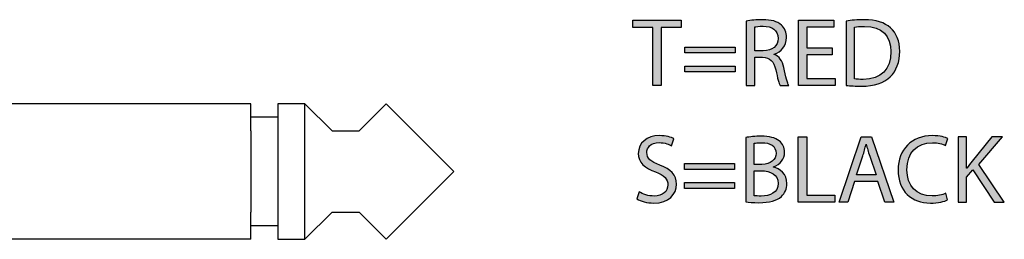
# Model space of a CAD drawing. Extents: x 0.77 to 7.82, y -9.91 to -0.77.
# Drawn here: x 6.49 to 7.48, y -7.36 to -7.14 of the extents above; entities that cross this region are included whole.
import ezdxf

# ---------------------------------------------------------------- set-up
doc = ezdxf.new("R2010")
doc.units = 0
doc.header["$MEASUREMENT"] = 0
doc.layers.get('0').update_dxf_attribs({"linetype": 'CONTINUOUS'})

# ---------------------------------------------------------------- blocks, each defined once
blk = doc.blocks.new('BLOCK_367')
h = blk.add_hatch(color=7)
h.dxf.hatch_style = 2
edge = h.paths.add_edge_path()
edge.add_spline(control_points=[(7.10894, -7.3141), (7.11274, -7.31643), (7.11827, -7.31837), (7.12412, -7.31837), (7.13277, -7.31837), (7.13783, -7.3138), (7.13783, -7.3072), (7.13783, -7.30107), (7.13433, -7.29757), (7.12547, -7.29416), (7.11477, -7.29036), (7.10817, -7.28482), (7.10817, -7.27558), (7.10817, -7.26537), (7.11663, -7.25777), (7.12937, -7.25777), (7.13608, -7.25777), (7.14095, -7.25933), (7.14387, -7.26099), (7.14387, -7.26099), (7.14153, -7.26789), (7.14153, -7.26789), (7.13939, -7.26672), (7.13501, -7.26478), (7.12908, -7.26478), (7.12013, -7.26478), (7.11673, -7.27013), (7.11673, -7.2746), (7.11673, -7.28073), (7.12071, -7.28375), (7.12976, -7.28725), (7.14084, -7.29153), (7.14648, -7.29688), (7.14648, -7.3065), (7.14648, -7.31662), (7.139, -7.32539), (7.12354, -7.32539), (7.11721, -7.32539), (7.1103, -7.32353), (7.1068, -7.32119), (7.1068, -7.32119), (7.10894, -7.3141), (7.10894, -7.3141)], knot_values=[0, 0, 0, 0, 1, 1, 1, 2, 2, 2, 3, 3, 3, 4, 4, 4, 5, 5, 5, 6, 6, 6, 7, 7, 7, 8, 8, 8, 9, 9, 9, 10, 10, 10, 11, 11, 11, 12, 12, 12, 13, 13, 13, 14, 14, 14, 14], degree=3, periodic=1)
h = blk.add_hatch(color=7)
h.dxf.hatch_style = 2
edge = h.paths.add_edge_path()
edge.add_spline(control_points=[(7.21598, -7.25972), (7.21967, -7.25894), (7.22552, -7.25836), (7.23145, -7.25836), (7.23991, -7.25836), (7.24536, -7.25982), (7.24944, -7.26313), (7.25285, -7.26565), (7.2549, -7.26954), (7.2549, -7.2747), (7.2549, -7.28102), (7.25071, -7.28657), (7.2438, -7.2891), (7.2438, -7.2891), (7.2438, -7.28929), (7.2438, -7.28929), (7.25003, -7.29085), (7.25732, -7.29601), (7.25732, -7.30573), (7.25732, -7.31137), (7.25509, -7.31566), (7.25178, -7.31886), (7.24721, -7.32305), (7.23981, -7.32499), (7.22911, -7.32499), (7.22328, -7.32499), (7.2188, -7.3246), (7.21598, -7.32422), (7.21598, -7.32422), (7.21598, -7.25972), (7.21598, -7.25972)], knot_values=[0, 0, 0, 0, 1, 1, 1, 2, 2, 2, 3, 3, 3, 4, 4, 4, 5, 5, 5, 6, 6, 6, 7, 7, 7, 8, 8, 8, 9, 9, 9, 10, 10, 10, 10], degree=3, periodic=1)
edge = h.paths.add_edge_path()
edge.add_spline(control_points=[(7.22445, -7.28657), (7.22445, -7.28657), (7.23212, -7.28657), (7.23212, -7.28657), (7.24108, -7.28657), (7.24634, -7.2819), (7.24634, -7.27558), (7.24634, -7.26789), (7.24049, -7.26488), (7.23193, -7.26488), (7.22804, -7.26488), (7.2258, -7.26516), (7.22445, -7.26546), (7.22445, -7.26546), (7.22445, -7.28657), (7.22445, -7.28657)], knot_values=[0, 0, 0, 0, 1, 1, 1, 2, 2, 2, 3, 3, 3, 4, 4, 4, 5, 5, 5, 5], degree=3, periodic=1)
edge = h.paths.add_edge_path()
edge.add_spline(control_points=[(7.22445, -7.31799), (7.2261, -7.31828), (7.22853, -7.31837), (7.23154, -7.31837), (7.2403, -7.31837), (7.24837, -7.31517), (7.24837, -7.30564), (7.24837, -7.29669), (7.2407, -7.29298), (7.23145, -7.29298), (7.23145, -7.29298), (7.22445, -7.29298), (7.22445, -7.29298), (7.22445, -7.29298), (7.22445, -7.31799), (7.22445, -7.31799)], knot_values=[0, 0, 0, 0, 1, 1, 1, 2, 2, 2, 3, 3, 3, 4, 4, 4, 5, 5, 5, 5], degree=3, periodic=1)
h = blk.add_hatch(color=7)
h.dxf.hatch_style = 2
h.paths.add_polyline_path([(7.26868, -7.25884), (7.27714, -7.25884), (7.27714, -7.3173), (7.30515, -7.3173), (7.30515, -7.32441), (7.26868, -7.32441)])
h = blk.add_hatch(color=7)
h.dxf.hatch_style = 2
h.paths.add_polyline_path([(7.32517, -7.30379), (7.31836, -7.32441), (7.3096, -7.32441), (7.33188, -7.25884), (7.3421, -7.25884), (7.36446, -7.32441), (7.35541, -7.32441), (7.34842, -7.30379)])
edge = h.paths.add_edge_path()
edge.add_spline(control_points=[(7.34667, -7.29717), (7.34667, -7.29717), (7.34025, -7.27831), (7.34025, -7.27831), (7.33879, -7.27402), (7.33781, -7.27013), (7.33683, -7.26633), (7.33683, -7.26633), (7.33664, -7.26633), (7.33664, -7.26633), (7.33567, -7.27022), (7.33461, -7.27421), (7.33333, -7.2782), (7.33333, -7.2782), (7.32692, -7.29717), (7.32692, -7.29717), (7.32692, -7.29717), (7.34667, -7.29717), (7.34667, -7.29717)], knot_values=[0, 0, 0, 0, 1, 1, 1, 2, 2, 2, 3, 3, 3, 4, 4, 4, 5, 5, 5, 6, 6, 6, 6], degree=3, periodic=1)
h = blk.add_hatch(color=7)
h.dxf.hatch_style = 2
edge = h.paths.add_edge_path()
edge.add_spline(control_points=[(7.41842, -7.32227), (7.41531, -7.32383), (7.40908, -7.32539), (7.40111, -7.32539), (7.38262, -7.32539), (7.36872, -7.31371), (7.36872, -7.29221), (7.36872, -7.27169), (7.38262, -7.25777), (7.40295, -7.25777), (7.41112, -7.25777), (7.41629, -7.25952), (7.41852, -7.26069), (7.41852, -7.26069), (7.41648, -7.26761), (7.41648, -7.26761), (7.41326, -7.26605), (7.40869, -7.26488), (7.40325, -7.26488), (7.38787, -7.26488), (7.37766, -7.2747), (7.37766, -7.29192), (7.37766, -7.30797), (7.38691, -7.31828), (7.40286, -7.31828), (7.40801, -7.31828), (7.41326, -7.31721), (7.41667, -7.31555), (7.41667, -7.31555), (7.41842, -7.32227), (7.41842, -7.32227)], knot_values=[0, 0, 0, 0, 1, 1, 1, 2, 2, 2, 3, 3, 3, 4, 4, 4, 5, 5, 5, 6, 6, 6, 7, 7, 7, 8, 8, 8, 9, 9, 9, 10, 10, 10, 10], degree=3, periodic=1)
h = blk.add_hatch(color=7)
h.dxf.hatch_style = 2
edge = h.paths.add_edge_path()
edge.add_spline(control_points=[(7.429, -7.25884), (7.429, -7.25884), (7.43746, -7.25884), (7.43746, -7.25884), (7.43746, -7.25884), (7.43746, -7.29046), (7.43746, -7.29046), (7.43746, -7.29046), (7.43774, -7.29046), (7.43774, -7.29046), (7.43949, -7.28794), (7.44124, -7.28559), (7.4429, -7.28346), (7.4429, -7.28346), (7.46294, -7.25884), (7.46294, -7.25884), (7.46294, -7.25884), (7.47344, -7.25884), (7.47344, -7.25884), (7.47344, -7.25884), (7.44971, -7.28666), (7.44971, -7.28666), (7.44971, -7.28666), (7.4753, -7.32441), (7.4753, -7.32441), (7.4753, -7.32441), (7.46528, -7.32441), (7.46528, -7.32441), (7.46528, -7.32441), (7.44368, -7.29221), (7.44368, -7.29221), (7.44368, -7.29221), (7.43746, -7.29941), (7.43746, -7.29941), (7.43746, -7.29941), (7.43746, -7.32441), (7.43746, -7.32441), (7.43746, -7.32441), (7.429, -7.32441), (7.429, -7.32441), (7.429, -7.32441), (7.429, -7.25884), (7.429, -7.25884)], knot_values=[0, 0, 0, 0, 1, 1, 1, 2, 2, 2, 3, 3, 3, 4, 4, 4, 5, 5, 5, 6, 6, 6, 7, 7, 7, 8, 8, 8, 9, 9, 9, 10, 10, 10, 11, 11, 11, 12, 12, 12, 13, 13, 13, 14, 14, 14, 14], degree=3, periodic=1)
h = blk.add_hatch(color=7)
h.dxf.hatch_style = 2
h.paths.add_polyline_path([(7.15454, -7.29163), (7.15454, -7.28579), (7.20473, -7.28579), (7.20473, -7.29163)])
h.paths.add_polyline_path([(7.15454, -7.3107), (7.15454, -7.30485), (7.20473, -7.30485), (7.20473, -7.3107)])
for points in [[(7.26868, -7.25884), (7.27714, -7.25884), (7.27714, -7.3173), (7.30515, -7.3173), (7.30515, -7.32441), (7.26868, -7.32441), (7.26868, -7.25884)], [(7.32517, -7.30379), (7.31836, -7.32441), (7.3096, -7.32441), (7.33188, -7.25884), (7.3421, -7.25884), (7.36446, -7.32441), (7.35541, -7.32441), (7.34842, -7.30379), (7.32517, -7.30379)], [(7.15454, -7.29163), (7.15454, -7.28579), (7.20473, -7.28579), (7.20473, -7.29163), (7.15454, -7.29163)], [(7.15454, -7.3107), (7.15454, -7.30485), (7.20473, -7.30485), (7.20473, -7.3107), (7.15454, -7.3107)]]:
    blk.add_lwpolyline(points)
for points, knots in [([(7.10894, -7.3141), (7.11274, -7.31643), (7.11827, -7.31837), (7.12412, -7.31837), (7.13277, -7.31837), (7.13783, -7.3138), (7.13783, -7.3072), (7.13783, -7.30107), (7.13433, -7.29757), (7.12547, -7.29416), (7.11477, -7.29036), (7.10817, -7.28482), (7.10817, -7.27558), (7.10817, -7.26537), (7.11663, -7.25777), (7.12937, -7.25777), (7.13608, -7.25777), (7.14095, -7.25933), (7.14387, -7.26099), (7.14387, -7.26099), (7.14153, -7.26789), (7.14153, -7.26789), (7.13939, -7.26672), (7.13501, -7.26478), (7.12908, -7.26478), (7.12013, -7.26478), (7.11673, -7.27013), (7.11673, -7.2746), (7.11673, -7.28073), (7.12071, -7.28375), (7.12976, -7.28725), (7.14084, -7.29153), (7.14648, -7.29688), (7.14648, -7.3065), (7.14648, -7.31662), (7.139, -7.32539), (7.12354, -7.32539), (7.11721, -7.32539), (7.1103, -7.32353), (7.1068, -7.32119), (7.1068, -7.32119), (7.10894, -7.3141), (7.10894, -7.3141)], [0, 0, 0, 0, 1, 1, 1, 2, 2, 2, 3, 3, 3, 4, 4, 4, 5, 5, 5, 6, 6, 6, 7, 7, 7, 8, 8, 8, 9, 9, 9, 10, 10, 10, 11, 11, 11, 12, 12, 12, 13, 13, 13, 14, 14, 14, 14]), ([(7.21598, -7.25972), (7.21967, -7.25894), (7.22552, -7.25836), (7.23145, -7.25836), (7.23991, -7.25836), (7.24536, -7.25982), (7.24944, -7.26313), (7.25285, -7.26565), (7.2549, -7.26954), (7.2549, -7.2747), (7.2549, -7.28102), (7.25071, -7.28657), (7.2438, -7.2891), (7.2438, -7.2891), (7.2438, -7.28929), (7.2438, -7.28929), (7.25003, -7.29085), (7.25732, -7.29601), (7.25732, -7.30573), (7.25732, -7.31137), (7.25509, -7.31566), (7.25178, -7.31886), (7.24721, -7.32305), (7.23981, -7.32499), (7.22911, -7.32499), (7.22328, -7.32499), (7.2188, -7.3246), (7.21598, -7.32422), (7.21598, -7.32422), (7.21598, -7.25972), (7.21598, -7.25972)], [0, 0, 0, 0, 1, 1, 1, 2, 2, 2, 3, 3, 3, 4, 4, 4, 5, 5, 5, 6, 6, 6, 7, 7, 7, 8, 8, 8, 9, 9, 9, 10, 10, 10, 10]), ([(7.41842, -7.32227), (7.41531, -7.32383), (7.40908, -7.32539), (7.40111, -7.32539), (7.38262, -7.32539), (7.36872, -7.31371), (7.36872, -7.29221), (7.36872, -7.27169), (7.38262, -7.25777), (7.40295, -7.25777), (7.41112, -7.25777), (7.41629, -7.25952), (7.41852, -7.26069), (7.41852, -7.26069), (7.41648, -7.26761), (7.41648, -7.26761), (7.41326, -7.26605), (7.40869, -7.26488), (7.40325, -7.26488), (7.38787, -7.26488), (7.37766, -7.2747), (7.37766, -7.29192), (7.37766, -7.30797), (7.38691, -7.31828), (7.40286, -7.31828), (7.40801, -7.31828), (7.41326, -7.31721), (7.41667, -7.31555), (7.41667, -7.31555), (7.41842, -7.32227), (7.41842, -7.32227)], [0, 0, 0, 0, 1, 1, 1, 2, 2, 2, 3, 3, 3, 4, 4, 4, 5, 5, 5, 6, 6, 6, 7, 7, 7, 8, 8, 8, 9, 9, 9, 10, 10, 10, 10]), ([(7.429, -7.25884), (7.429, -7.25884), (7.43746, -7.25884), (7.43746, -7.25884), (7.43746, -7.25884), (7.43746, -7.29046), (7.43746, -7.29046), (7.43746, -7.29046), (7.43774, -7.29046), (7.43774, -7.29046), (7.43949, -7.28794), (7.44124, -7.28559), (7.4429, -7.28346), (7.4429, -7.28346), (7.46294, -7.25884), (7.46294, -7.25884), (7.46294, -7.25884), (7.47344, -7.25884), (7.47344, -7.25884), (7.47344, -7.25884), (7.44971, -7.28666), (7.44971, -7.28666), (7.44971, -7.28666), (7.4753, -7.32441), (7.4753, -7.32441), (7.4753, -7.32441), (7.46528, -7.32441), (7.46528, -7.32441), (7.46528, -7.32441), (7.44368, -7.29221), (7.44368, -7.29221), (7.44368, -7.29221), (7.43746, -7.29941), (7.43746, -7.29941), (7.43746, -7.29941), (7.43746, -7.32441), (7.43746, -7.32441), (7.43746, -7.32441), (7.429, -7.32441), (7.429, -7.32441), (7.429, -7.32441), (7.429, -7.25884), (7.429, -7.25884)], [0, 0, 0, 0, 1, 1, 1, 2, 2, 2, 3, 3, 3, 4, 4, 4, 5, 5, 5, 6, 6, 6, 7, 7, 7, 8, 8, 8, 9, 9, 9, 10, 10, 10, 11, 11, 11, 12, 12, 12, 13, 13, 13, 14, 14, 14, 14]), ([(7.22445, -7.28657), (7.22445, -7.28657), (7.23212, -7.28657), (7.23212, -7.28657), (7.24108, -7.28657), (7.24634, -7.2819), (7.24634, -7.27558), (7.24634, -7.26789), (7.24049, -7.26488), (7.23193, -7.26488), (7.22804, -7.26488), (7.2258, -7.26516), (7.22445, -7.26546), (7.22445, -7.26546), (7.22445, -7.28657), (7.22445, -7.28657)], [0, 0, 0, 0, 1, 1, 1, 2, 2, 2, 3, 3, 3, 4, 4, 4, 5, 5, 5, 5]), ([(7.34667, -7.29717), (7.34667, -7.29717), (7.34025, -7.27831), (7.34025, -7.27831), (7.33879, -7.27402), (7.33781, -7.27013), (7.33683, -7.26633), (7.33683, -7.26633), (7.33664, -7.26633), (7.33664, -7.26633), (7.33567, -7.27022), (7.33461, -7.27421), (7.33333, -7.2782), (7.33333, -7.2782), (7.32692, -7.29717), (7.32692, -7.29717), (7.32692, -7.29717), (7.34667, -7.29717), (7.34667, -7.29717)], [0, 0, 0, 0, 1, 1, 1, 2, 2, 2, 3, 3, 3, 4, 4, 4, 5, 5, 5, 6, 6, 6, 6]), ([(7.22445, -7.31799), (7.2261, -7.31828), (7.22853, -7.31837), (7.23154, -7.31837), (7.2403, -7.31837), (7.24837, -7.31517), (7.24837, -7.30564), (7.24837, -7.29669), (7.2407, -7.29298), (7.23145, -7.29298), (7.23145, -7.29298), (7.22445, -7.29298), (7.22445, -7.29298), (7.22445, -7.29298), (7.22445, -7.31799), (7.22445, -7.31799)], [0, 0, 0, 0, 1, 1, 1, 2, 2, 2, 3, 3, 3, 4, 4, 4, 5, 5, 5, 5])]:
    blk.add_open_spline(points, degree=3, knots=knots)
blk = doc.blocks.new('BLOCK_366')
blk.add_blockref('BLOCK_367', (0, 0))
blk = doc.blocks.new('BLOCK_369')
h = blk.add_hatch(color=7)
h.dxf.hatch_style = 2
h.paths.add_polyline_path([(7.12264, -7.14929), (7.1027, -7.14929), (7.1027, -7.14209), (7.15125, -7.14209), (7.15125, -7.14929), (7.1312, -7.14929), (7.1312, -7.20766), (7.12264, -7.20766)])
h = blk.add_hatch(color=7)
h.dxf.hatch_style = 2
edge = h.paths.add_edge_path()
edge.add_spline(control_points=[(7.21646, -7.14297), (7.22073, -7.14209), (7.22686, -7.1416), (7.23269, -7.1416), (7.24174, -7.1416), (7.24759, -7.14326), (7.25167, -7.14696), (7.25498, -7.14988), (7.25682, -7.15435), (7.25682, -7.15941), (7.25682, -7.16806), (7.25137, -7.1738), (7.24447, -7.17613), (7.24447, -7.17613), (7.24447, -7.17643), (7.24447, -7.17643), (7.24953, -7.17818), (7.25254, -7.18285), (7.2541, -7.18966), (7.25624, -7.1988), (7.2578, -7.20513), (7.25916, -7.20766), (7.25916, -7.20766), (7.25041, -7.20766), (7.25041, -7.20766), (7.24934, -7.20581), (7.24787, -7.20017), (7.24603, -7.19199), (7.24407, -7.18294), (7.24057, -7.17954), (7.2329, -7.17925), (7.2329, -7.17925), (7.22492, -7.17925), (7.22492, -7.17925), (7.22492, -7.17925), (7.22492, -7.20766), (7.22492, -7.20766), (7.22492, -7.20766), (7.21646, -7.20766), (7.21646, -7.20766), (7.21646, -7.20766), (7.21646, -7.14297), (7.21646, -7.14297)], knot_values=[0, 0, 0, 0, 1, 1, 1, 2, 2, 2, 3, 3, 3, 4, 4, 4, 5, 5, 5, 6, 6, 6, 7, 7, 7, 8, 8, 8, 9, 9, 9, 10, 10, 10, 11, 11, 11, 12, 12, 12, 13, 13, 13, 14, 14, 14, 14], degree=3, periodic=1)
edge = h.paths.add_edge_path()
edge.add_spline(control_points=[(7.22492, -7.17282), (7.22492, -7.17282), (7.23357, -7.17282), (7.23357, -7.17282), (7.24262, -7.17282), (7.24836, -7.16787), (7.24836, -7.16037), (7.24836, -7.15192), (7.24223, -7.14822), (7.23328, -7.14813), (7.22919, -7.14813), (7.22628, -7.14852), (7.22492, -7.1489), (7.22492, -7.1489), (7.22492, -7.17282), (7.22492, -7.17282)], knot_values=[0, 0, 0, 0, 1, 1, 1, 2, 2, 2, 3, 3, 3, 4, 4, 4, 5, 5, 5, 5], degree=3, periodic=1)
h = blk.add_hatch(color=7)
h.dxf.hatch_style = 2
h.paths.add_polyline_path([(7.30271, -7.17692), (7.27722, -7.17692), (7.27722, -7.20055), (7.30562, -7.20055), (7.30562, -7.20766), (7.26876, -7.20766), (7.26876, -7.14209), (7.30417, -7.14209), (7.30417, -7.1492), (7.27722, -7.1492), (7.27722, -7.16991), (7.30271, -7.16991)])
h = blk.add_hatch(color=7)
h.dxf.hatch_style = 2
edge = h.paths.add_edge_path()
edge.add_spline(control_points=[(7.3166, -7.14297), (7.32175, -7.14218), (7.32787, -7.1416), (7.33458, -7.1416), (7.34675, -7.1416), (7.3554, -7.14442), (7.36114, -7.14978), (7.36698, -7.15512), (7.37039, -7.16272), (7.37039, -7.17331), (7.37039, -7.18401), (7.36708, -7.19278), (7.36095, -7.1988), (7.35482, -7.20493), (7.3447, -7.20824), (7.33196, -7.20824), (7.32593, -7.20824), (7.32087, -7.20795), (7.3166, -7.20747), (7.3166, -7.20747), (7.3166, -7.14297), (7.3166, -7.14297)], knot_values=[0, 0, 0, 0, 1, 1, 1, 2, 2, 2, 3, 3, 3, 4, 4, 4, 5, 5, 5, 6, 6, 6, 7, 7, 7, 7], degree=3, periodic=1)
edge = h.paths.add_edge_path()
edge.add_spline(control_points=[(7.32505, -7.20094), (7.32719, -7.20133), (7.33031, -7.20143), (7.33362, -7.20143), (7.35171, -7.20143), (7.36153, -7.19131), (7.36153, -7.17361), (7.36163, -7.15815), (7.35288, -7.14832), (7.33497, -7.14832), (7.33059, -7.14832), (7.32728, -7.14871), (7.32505, -7.1492), (7.32505, -7.1492), (7.32505, -7.20094), (7.32505, -7.20094)], knot_values=[0, 0, 0, 0, 1, 1, 1, 2, 2, 2, 3, 3, 3, 4, 4, 4, 5, 5, 5, 5], degree=3, periodic=1)
h = blk.add_hatch(color=7)
h.dxf.hatch_style = 2
h.paths.add_polyline_path([(7.155, -7.17487), (7.155, -7.16904), (7.2052, -7.16904), (7.2052, -7.17487)])
h.paths.add_polyline_path([(7.155, -7.19394), (7.155, -7.1881), (7.2052, -7.1881), (7.2052, -7.19394)])
for points in [[(7.12264, -7.14929), (7.1027, -7.14929), (7.1027, -7.14209), (7.15125, -7.14209), (7.15125, -7.14929), (7.1312, -7.14929), (7.1312, -7.20766), (7.12264, -7.20766), (7.12264, -7.14929)], [(7.30271, -7.17692), (7.27722, -7.17692), (7.27722, -7.20055), (7.30562, -7.20055), (7.30562, -7.20766), (7.26876, -7.20766), (7.26876, -7.14209), (7.30417, -7.14209), (7.30417, -7.1492), (7.27722, -7.1492), (7.27722, -7.16991), (7.30271, -7.16991), (7.30271, -7.17692)], [(7.155, -7.17487), (7.155, -7.16904), (7.2052, -7.16904), (7.2052, -7.17487), (7.155, -7.17487)], [(7.155, -7.19394), (7.155, -7.1881), (7.2052, -7.1881), (7.2052, -7.19394), (7.155, -7.19394)]]:
    blk.add_lwpolyline(points)
for points, knots in [([(7.21646, -7.14297), (7.22073, -7.14209), (7.22686, -7.1416), (7.23269, -7.1416), (7.24174, -7.1416), (7.24759, -7.14326), (7.25167, -7.14696), (7.25498, -7.14988), (7.25682, -7.15435), (7.25682, -7.15941), (7.25682, -7.16806), (7.25137, -7.1738), (7.24447, -7.17613), (7.24447, -7.17613), (7.24447, -7.17643), (7.24447, -7.17643), (7.24953, -7.17818), (7.25254, -7.18285), (7.2541, -7.18966), (7.25624, -7.1988), (7.2578, -7.20513), (7.25916, -7.20766), (7.25916, -7.20766), (7.25041, -7.20766), (7.25041, -7.20766), (7.24934, -7.20581), (7.24787, -7.20017), (7.24603, -7.19199), (7.24407, -7.18294), (7.24057, -7.17954), (7.2329, -7.17925), (7.2329, -7.17925), (7.22492, -7.17925), (7.22492, -7.17925), (7.22492, -7.17925), (7.22492, -7.20766), (7.22492, -7.20766), (7.22492, -7.20766), (7.21646, -7.20766), (7.21646, -7.20766), (7.21646, -7.20766), (7.21646, -7.14297), (7.21646, -7.14297)], [0, 0, 0, 0, 1, 1, 1, 2, 2, 2, 3, 3, 3, 4, 4, 4, 5, 5, 5, 6, 6, 6, 7, 7, 7, 8, 8, 8, 9, 9, 9, 10, 10, 10, 11, 11, 11, 12, 12, 12, 13, 13, 13, 14, 14, 14, 14]), ([(7.22492, -7.17282), (7.22492, -7.17282), (7.23357, -7.17282), (7.23357, -7.17282), (7.24262, -7.17282), (7.24836, -7.16787), (7.24836, -7.16037), (7.24836, -7.15192), (7.24223, -7.14822), (7.23328, -7.14813), (7.22919, -7.14813), (7.22628, -7.14852), (7.22492, -7.1489), (7.22492, -7.1489), (7.22492, -7.17282), (7.22492, -7.17282)], [0, 0, 0, 0, 1, 1, 1, 2, 2, 2, 3, 3, 3, 4, 4, 4, 5, 5, 5, 5]), ([(7.3166, -7.14297), (7.32175, -7.14218), (7.32787, -7.1416), (7.33458, -7.1416), (7.34675, -7.1416), (7.3554, -7.14442), (7.36114, -7.14978), (7.36698, -7.15512), (7.37039, -7.16272), (7.37039, -7.17331), (7.37039, -7.18401), (7.36708, -7.19278), (7.36095, -7.1988), (7.35482, -7.20493), (7.3447, -7.20824), (7.33196, -7.20824), (7.32593, -7.20824), (7.32087, -7.20795), (7.3166, -7.20747), (7.3166, -7.20747), (7.3166, -7.14297), (7.3166, -7.14297)], [0, 0, 0, 0, 1, 1, 1, 2, 2, 2, 3, 3, 3, 4, 4, 4, 5, 5, 5, 6, 6, 6, 7, 7, 7, 7]), ([(7.32505, -7.20094), (7.32719, -7.20133), (7.33031, -7.20143), (7.33362, -7.20143), (7.35171, -7.20143), (7.36153, -7.19131), (7.36153, -7.17361), (7.36163, -7.15815), (7.35288, -7.14832), (7.33497, -7.14832), (7.33059, -7.14832), (7.32728, -7.14871), (7.32505, -7.1492), (7.32505, -7.1492), (7.32505, -7.20094), (7.32505, -7.20094)], [0, 0, 0, 0, 1, 1, 1, 2, 2, 2, 3, 3, 3, 4, 4, 4, 5, 5, 5, 5])]:
    blk.add_open_spline(points, degree=3, knots=knots)
blk = doc.blocks.new('BLOCK_368')
blk.add_blockref('BLOCK_369', (0, 0))

msp = doc.modelspace()

# ---------------------------------------------------------------- linework, layer by layer
for points in [[(6.71946, -7.22579), (6.25742, -7.22579)], [(6.71946, -7.25298), (6.71946, -7.22579)], [(6.74664, -7.22579), (6.74664, -7.36169)], [(6.7738, -7.22579), (6.74664, -7.22579)], [(6.7738, -7.36169), (6.7738, -7.22579)], [(6.801, -7.25298), (6.7738, -7.22579)], [(6.82817, -7.25298), (6.85535, -7.22579)], [(6.9233, -7.29376), (6.85535, -7.22579)], [(6.74664, -7.23939), (6.71946, -7.23939)], [(6.71946, -7.25298), (6.71946, -7.33451)], [(6.801, -7.25298), (6.82817, -7.25298)], [(6.85535, -7.36169), (6.9233, -7.29376)], [(6.71946, -7.36169), (6.71946, -7.33451)], [(6.7738, -7.36169), (6.801, -7.33451)], [(6.801, -7.33451), (6.82817, -7.33451)], [(6.82817, -7.33451), (6.85535, -7.36169)], [(6.74664, -7.3481), (6.71946, -7.3481)], [(6.71946, -7.36169), (6.25742, -7.36169)], [(6.74664, -7.36169), (6.7738, -7.36169)]]:
    msp.add_lwpolyline(points)

# ---------------------------------------------------------------- block references
for name in ['BLOCK_368', 'BLOCK_366']:
    msp.add_blockref(name, (0, 0))

doc.saveas('drawing.dxf')
